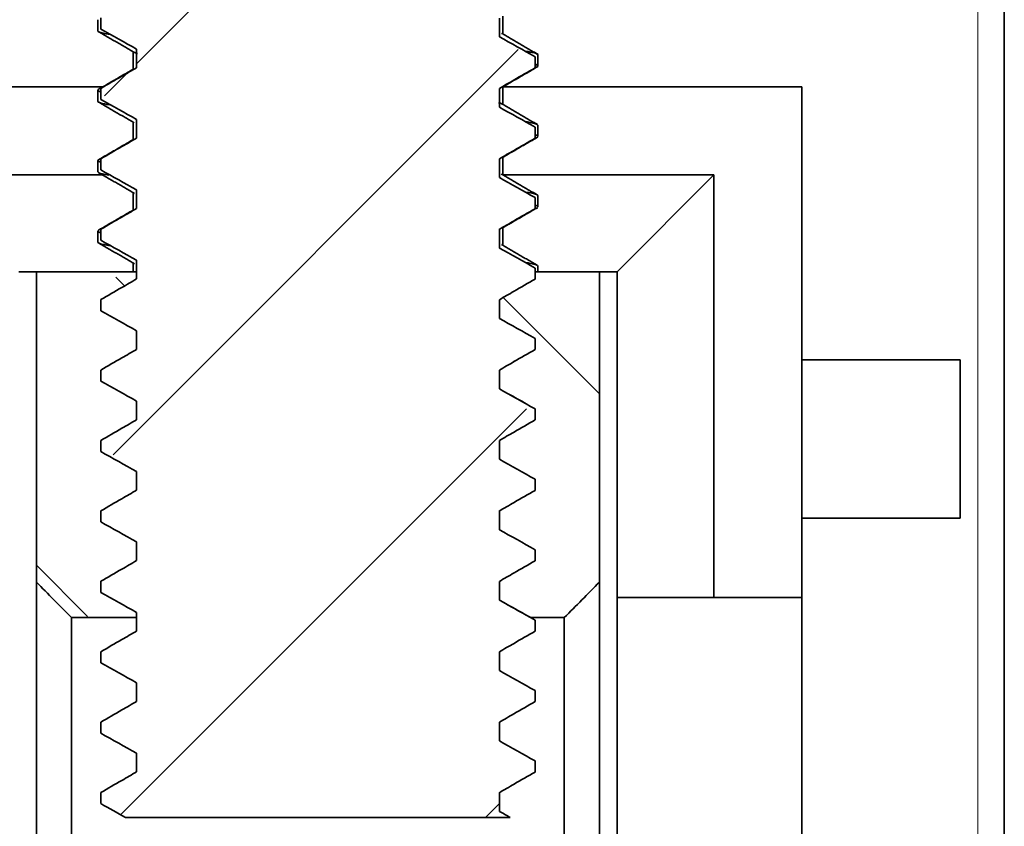
# Model space of a CAD drawing. Units: millimetres. Extents: x 561 to 913, y 645 to 876.
# Drawn here: x 897 to 908, y 717 to 726 of the extents above; entities that cross this region are included whole.
import ezdxf

# ---------------------------------------------------------------- set-up
doc = ezdxf.new("R2010")
doc.units = ezdxf.units.MM
doc.layers.add('117', color=7, linetype='Continuous', true_color=0xffffff)
pattern_1 = [(45, (520.9098, 540.4462), (-2.08791, 2.08791), [])]

msp = doc.modelspace()

# ---------------------------------------------------------------- hatches: boundary and pattern name
at = {"layer": '117', "linetype": 'Continuous', "lineweight": 18}
h = msp.add_hatch(dxfattribs=at)
h.set_pattern_fill('ANSI31', color=3, scale=0.93, angle=360, style=0)
h.set_pattern_definition(pattern_1)
edge = h.paths.add_edge_path(flags=0)
edge.add_line((864.849, 705.774), (864.849, 710.774))
edge.add_line((864.849, 710.774), (866.349, 710.774))
edge.add_line((866.349, 710.774), (866.349, 707.274))
edge.add_line((866.349, 707.274), (868.849, 707.274))
edge.add_line((868.849, 707.274), (868.849, 723.074))
edge.add_arc((879.049, 723.074), 10.2, 90, 180, ccw=False)
edge.add_line((879.049, 733.274), (905.849, 733.274))
edge.add_arc((905.849, 731.274), 2, 0, 90, ccw=False)
edge.add_line((907.849, 731.274), (907.849, 727.674))
edge.add_line((907.849, 727.674), (906.349, 727.674))
edge.add_line((906.349, 727.674), (906.349, 731.274))
edge.add_arc((905.849, 731.274), 0.5, 0, 90)
edge.add_line((905.849, 731.774), (879.049, 731.774))
edge.add_arc((879.049, 723.074), 8.7, 90, 180)
edge.add_line((870.349, 723.074), (870.349, 705.774))
edge.add_line((870.349, 705.774), (864.849, 705.774))
h = msp.add_hatch(dxfattribs=at)
h.set_pattern_fill('ANSI31', color=3, scale=0.93, angle=360, style=0)
h.set_pattern_definition(pattern_1)
edge = h.paths.add_edge_path(flags=0)
edge.add_line((902.235, 716.874), (897.863, 716.874))
edge.add_spline(control_points=[(897.863, 716.874), (897.769, 716.926), (897.694, 716.996), (897.581, 717.099)], knot_values=[0, 0, 0, 0, 1, 1, 1, 1], degree=3, periodic=0)
edge.add_spline(control_points=[(897.581, 717.099), (897.666, 717.168), (897.751, 717.238), (897.826, 717.287), (897.88, 717.322), (897.934, 717.357), (897.988, 717.392)], knot_values=[0, 0, 0, 0, 0.589265, 0.589265, 0.589265, 1, 1, 1, 1], degree=3, periodic=0)
edge.add_line((897.988, 717.392), (897.988, 717.604))
edge.add_spline(control_points=[(897.988, 717.604), (897.852, 717.68), (897.738, 717.777), (897.581, 717.91)], knot_values=[0, 0, 0, 0, 1, 1, 1, 1], degree=3, periodic=0)
edge.add_spline(control_points=[(897.581, 717.91), (897.665, 717.975), (897.749, 718.04), (897.879, 718.123), (897.934, 718.157), (897.988, 718.192)], knot_values=[0, 0, 0, 0, 0.588909, 0.588909, 1, 1, 1, 1], degree=3, periodic=0)
edge.add_line((897.988, 718.192), (897.988, 718.404))
edge.add_spline(control_points=[(897.988, 718.404), (897.852, 718.48), (897.738, 718.577), (897.581, 718.71)], knot_values=[0, 0, 0, 0, 1, 1, 1, 1], degree=3, periodic=0)
edge.add_spline(control_points=[(897.581, 718.71), (897.665, 718.775), (897.749, 718.84), (897.879, 718.923), (897.934, 718.957), (897.988, 718.992)], knot_values=[0, 0, 0, 0, 0.58906, 0.58906, 1, 1, 1, 1], degree=3, periodic=0)
edge.add_line((897.988, 718.992), (897.988, 719.204))
edge.add_spline(control_points=[(897.988, 719.204), (897.852, 719.28), (897.738, 719.377), (897.582, 719.51)], knot_values=[0, 0, 0, 0, 1, 1, 1, 1], degree=3, periodic=0)
edge.add_spline(control_points=[(897.582, 719.51), (897.665, 719.575), (897.749, 719.64), (897.879, 719.723), (897.934, 719.757), (897.988, 719.792)], knot_values=[0, 0, 0, 0, 0.588775, 0.588775, 1, 1, 1, 1], degree=3, periodic=0)
edge.add_line((897.988, 719.792), (897.988, 720.004))
edge.add_spline(control_points=[(897.988, 720.004), (897.852, 720.08), (897.738, 720.177), (897.581, 720.31)], knot_values=[0, 0, 0, 0, 1, 1, 1, 1], degree=3, periodic=0)
edge.add_spline(control_points=[(897.581, 720.31), (897.665, 720.375), (897.749, 720.44), (897.879, 720.523), (897.934, 720.557), (897.988, 720.592)], knot_values=[0, 0, 0, 0, 0.589017, 0.589017, 1, 1, 1, 1], degree=3, periodic=0)
edge.add_line((897.988, 720.592), (897.988, 720.804))
edge.add_spline(control_points=[(897.988, 720.804), (897.852, 720.88), (897.738, 720.977), (897.582, 721.11)], knot_values=[0, 0, 0, 0, 1, 1, 1, 1], degree=3, periodic=0)
edge.add_spline(control_points=[(897.582, 721.11), (897.665, 721.175), (897.749, 721.24), (897.879, 721.323), (897.933, 721.357), (897.988, 721.392)], knot_values=[0, 0, 0, 0, 0.589191, 0.589191, 1, 1, 1, 1], degree=3, periodic=0)
edge.add_line((897.988, 721.392), (897.988, 721.604))
edge.add_spline(control_points=[(897.988, 721.604), (897.852, 721.68), (897.738, 721.777), (897.581, 721.91)], knot_values=[0, 0, 0, 0, 1, 1, 1, 1], degree=3, periodic=0)
edge.add_spline(control_points=[(897.581, 721.91), (897.665, 721.975), (897.749, 722.04), (897.879, 722.123), (897.934, 722.157), (897.988, 722.192)], knot_values=[0, 0, 0, 0, 0.589154, 0.589154, 1, 1, 1, 1], degree=3, periodic=0)
edge.add_line((897.988, 722.192), (897.988, 722.404))
edge.add_spline(control_points=[(897.988, 722.404), (897.852, 722.48), (897.738, 722.577), (897.581, 722.71)], knot_values=[0, 0, 0, 0, 1, 1, 1, 1], degree=3, periodic=0)
edge.add_spline(control_points=[(897.581, 722.71), (897.665, 722.775), (897.749, 722.84), (897.879, 722.923), (897.933, 722.957), (897.988, 722.992)], knot_values=[0, 0, 0, 0, 0.589129, 0.589129, 1, 1, 1, 1], degree=3, periodic=0)
edge.add_line((897.988, 722.992), (897.988, 723.204))
edge.add_spline(control_points=[(897.988, 723.204), (897.852, 723.28), (897.738, 723.377), (897.581, 723.51)], knot_values=[0, 0, 0, 0, 1, 1, 1, 1], degree=3, periodic=0)
edge.add_spline(control_points=[(897.581, 723.51), (897.665, 723.575), (897.749, 723.64), (897.879, 723.723), (897.934, 723.757), (897.988, 723.792)], knot_values=[0, 0, 0, 0, 0.589244, 0.589244, 1, 1, 1, 1], degree=3, periodic=0)
edge.add_line((897.988, 723.792), (897.988, 724.004))
edge.add_spline(control_points=[(897.988, 724.004), (897.852, 724.08), (897.738, 724.177), (897.581, 724.31)], knot_values=[0, 0, 0, 0, 1, 1, 1, 1], degree=3, periodic=0)
edge.add_spline(control_points=[(897.581, 724.31), (897.665, 724.375), (897.749, 724.44), (897.879, 724.523), (897.934, 724.557), (897.988, 724.592)], knot_values=[0, 0, 0, 0, 0.589031, 0.589031, 1, 1, 1, 1], degree=3, periodic=0)
edge.add_line((897.988, 724.592), (897.988, 724.804))
edge.add_spline(control_points=[(897.988, 724.804), (897.852, 724.88), (897.738, 724.977), (897.581, 725.11)], knot_values=[0, 0, 0, 0, 1, 1, 1, 1], degree=3, periodic=0)
edge.add_spline(control_points=[(897.581, 725.11), (897.665, 725.175), (897.749, 725.24), (897.879, 725.323), (897.933, 725.357), (897.988, 725.392)], knot_values=[0, 0, 0, 0, 0.589083, 0.589083, 1, 1, 1, 1], degree=3, periodic=0)
edge.add_line((897.988, 725.392), (897.988, 725.604))
edge.add_spline(control_points=[(897.988, 725.604), (897.852, 725.68), (897.738, 725.777), (897.581, 725.91)], knot_values=[0, 0, 0, 0, 1, 1, 1, 1], degree=3, periodic=0)
edge.add_spline(control_points=[(897.581, 725.91), (897.665, 725.975), (897.749, 726.04), (897.879, 726.123), (897.934, 726.157), (897.988, 726.192)], knot_values=[0, 0, 0, 0, 0.588957, 0.588957, 1, 1, 1, 1], degree=3, periodic=0)
edge.add_line((897.988, 726.192), (897.988, 726.404))
edge.add_spline(control_points=[(897.988, 726.404), (897.852, 726.48), (897.738, 726.577), (897.581, 726.71)], knot_values=[0, 0, 0, 0, 1, 1, 1, 1], degree=3, periodic=0)
edge.add_spline(control_points=[(897.581, 726.71), (897.665, 726.775), (897.749, 726.84), (897.825, 726.889), (897.879, 726.925), (897.933, 726.961), (897.988, 726.997)], knot_values=[0, 0, 0, 0, 0.589124, 0.589124, 0.589124, 1, 1, 1, 1], degree=3, periodic=0)
edge.add_line((897.988, 726.997), (896.975, 727.074))
edge.add_spline(control_points=[(896.975, 727.074), (896.955, 727.074), (896.936, 727.075), (896.907, 727.081), (896.897, 727.084), (896.878, 727.089), (896.86, 727.096), (896.842, 727.104), (896.825, 727.113), (896.816, 727.118), (896.791, 727.135), (896.776, 727.147), (896.755, 727.168), (896.748, 727.175), (896.736, 727.19), (896.73, 727.198), (896.713, 727.223), (896.704, 727.24), (896.692, 727.267), (896.689, 727.276), (896.683, 727.295), (896.681, 727.305), (896.677, 727.324), (896.675, 727.334), (896.673, 727.354), (896.673, 727.364), (896.673, 727.374)], knot_values=[0, 0, 0, 0, 0.125, 0.125, 0.1875, 0.1875, 0.25, 0.3125, 0.3125, 0.375, 0.375, 0.5, 0.5, 0.5625, 0.5625, 0.625, 0.625, 0.75, 0.75, 0.8125, 0.8125, 0.875, 0.875, 0.9375, 0.9375, 1, 1, 1, 1], degree=3, periodic=0)
edge.add_line((896.673, 727.374), (896.67, 729.074))
edge.add_spline(control_points=[(896.67, 729.074), (896.735, 729.331), (896.799, 729.589), (896.864, 729.846)], knot_values=[0, 0, 0, 0, 1, 1, 1, 1], degree=3, periodic=0)
edge.add_spline(control_points=[(896.864, 729.846), (896.868, 729.862), (896.874, 729.878), (896.887, 729.909), (896.895, 729.923), (896.913, 729.951), (896.924, 729.964), (896.941, 729.983), (896.947, 729.989), (896.959, 730), (896.966, 730.005), (896.986, 730.021), (896.999, 730.03), (897.021, 730.041), (897.029, 730.045), (897.044, 730.052), (897.052, 730.055), (897.076, 730.063), (897.092, 730.067), (897.125, 730.072), (897.141, 730.074), (897.158, 730.074)], knot_values=[0, 0, 0, 0, 0.125, 0.125, 0.25, 0.25, 0.375, 0.375, 0.4375, 0.4375, 0.5, 0.5, 0.625, 0.625, 0.6875, 0.6875, 0.75, 0.75, 0.875, 0.875, 1, 1, 1, 1], degree=3, periodic=0)
edge.add_line((897.158, 730.074), (898.449, 730.074))
edge.add_line((898.449, 730.074), (898.749, 728.574))
edge.add_line((898.749, 728.574), (901.349, 728.574))
edge.add_line((901.349, 728.574), (901.649, 730.074))
edge.add_line((901.649, 730.074), (902.94, 730.074))
edge.add_spline(control_points=[(902.94, 730.074), (902.957, 730.074), (902.974, 730.072), (902.998, 730.068), (903.006, 730.066), (903.023, 730.062), (903.031, 730.06), (903.055, 730.052), (903.07, 730.045), (903.092, 730.034), (903.099, 730.029), (903.113, 730.02), (903.12, 730.015), (903.14, 730), (903.152, 729.989), (903.169, 729.971), (903.174, 729.964), (903.184, 729.951), (903.189, 729.944), (903.203, 729.923), (903.211, 729.909), (903.221, 729.886), (903.224, 729.878), (903.23, 729.863), (903.232, 729.854), (903.234, 729.846)], knot_values=[0, 0, 0, 0, 0.125, 0.125, 0.1875, 0.1875, 0.25, 0.25, 0.375, 0.375, 0.4375, 0.4375, 0.5, 0.5, 0.625, 0.625, 0.6875, 0.6875, 0.75, 0.75, 0.875, 0.875, 0.9375, 0.9375, 1, 1, 1, 1], degree=3, periodic=0)
edge.add_spline(control_points=[(903.234, 729.846), (903.299, 729.589), (903.364, 729.331), (903.428, 729.074)], knot_values=[0, 0, 0, 0, 1, 1, 1, 1], degree=3, periodic=0)
edge.add_line((903.428, 729.074), (903.426, 727.374))
edge.add_spline(control_points=[(903.426, 727.374), (903.426, 727.354), (903.424, 727.334), (903.418, 727.305), (903.415, 727.296), (903.41, 727.277), (903.406, 727.267), (903.395, 727.24), (903.385, 727.223), (903.369, 727.198), (903.363, 727.19), (903.35, 727.175), (903.337, 727.161), (903.322, 727.148), (903.307, 727.135), (903.299, 727.129), (903.274, 727.113), (903.257, 727.104), (903.22, 727.089), (903.201, 727.083), (903.163, 727.075), (903.143, 727.074), (903.123, 727.074)], knot_values=[0, 0, 0, 0, 0.125, 0.125, 0.1875, 0.1875, 0.25, 0.25, 0.375, 0.375, 0.4375, 0.4375, 0.5, 0.5625, 0.5625, 0.625, 0.625, 0.75, 0.75, 0.875, 0.875, 1, 1, 1, 1], degree=3, periodic=0)
edge.add_line((903.123, 727.074), (902.517, 727.001))
edge.add_spline(control_points=[(902.517, 727.001), (902.436, 726.951), (902.356, 726.901), (902.221, 726.821), (902.166, 726.788), (902.111, 726.755)], knot_values=[0, 0, 0, 0, 0.589017, 0.589017, 1, 1, 1, 1], degree=3, periodic=0)
edge.add_line((902.111, 726.755), (902.111, 726.543))
edge.add_spline(control_points=[(902.111, 726.543), (902.246, 726.467), (902.36, 726.37), (902.517, 726.237)], knot_values=[0, 0, 0, 0, 1, 1, 1, 1], degree=3, periodic=0)
edge.add_spline(control_points=[(902.517, 726.237), (902.433, 726.172), (902.349, 726.107), (902.219, 726.024), (902.165, 725.99), (902.111, 725.955)], knot_values=[0, 0, 0, 0, 0.589007, 0.589007, 1, 1, 1, 1], degree=3, periodic=0)
edge.add_line((902.111, 725.955), (902.111, 725.743))
edge.add_spline(control_points=[(902.111, 725.743), (902.246, 725.667), (902.36, 725.57), (902.517, 725.437)], knot_values=[0, 0, 0, 0, 1, 1, 1, 1], degree=3, periodic=0)
edge.add_spline(control_points=[(902.517, 725.437), (902.433, 725.372), (902.35, 725.308), (902.219, 725.224), (902.165, 725.19), (902.111, 725.155)], knot_values=[0, 0, 0, 0, 0.588882, 0.588882, 1, 1, 1, 1], degree=3, periodic=0)
edge.add_line((902.111, 725.155), (902.111, 724.943))
edge.add_spline(control_points=[(902.111, 724.943), (902.246, 724.867), (902.36, 724.77), (902.517, 724.637)], knot_values=[0, 0, 0, 0, 1, 1, 1, 1], degree=3, periodic=0)
edge.add_spline(control_points=[(902.517, 724.637), (902.433, 724.572), (902.35, 724.508), (902.219, 724.424), (902.165, 724.39), (902.111, 724.355)], knot_values=[0, 0, 0, 0, 0.589079, 0.589079, 1, 1, 1, 1], degree=3, periodic=0)
edge.add_line((902.111, 724.355), (902.111, 724.143))
edge.add_spline(control_points=[(902.111, 724.143), (902.246, 724.067), (902.36, 723.97), (902.517, 723.837)], knot_values=[0, 0, 0, 0, 1, 1, 1, 1], degree=3, periodic=0)
edge.add_spline(control_points=[(902.517, 723.837), (902.433, 723.772), (902.349, 723.708), (902.219, 723.624), (902.165, 723.59), (902.11, 723.555)], knot_values=[0, 0, 0, 0, 0.588614, 0.588614, 1, 1, 1, 1], degree=3, periodic=0)
edge.add_line((902.11, 723.555), (902.111, 723.343))
edge.add_spline(control_points=[(902.111, 723.343), (902.246, 723.267), (902.36, 723.17), (902.517, 723.037)], knot_values=[0, 0, 0, 0, 1, 1, 1, 1], degree=3, periodic=0)
edge.add_spline(control_points=[(902.517, 723.037), (902.433, 722.972), (902.35, 722.908), (902.219, 722.824), (902.165, 722.79), (902.111, 722.755)], knot_values=[0, 0, 0, 0, 0.589039, 0.589039, 1, 1, 1, 1], degree=3, periodic=0)
edge.add_line((902.111, 722.755), (902.111, 722.543))
edge.add_spline(control_points=[(902.111, 722.543), (902.246, 722.467), (902.36, 722.37), (902.517, 722.237)], knot_values=[0, 0, 0, 0, 1, 1, 1, 1], degree=3, periodic=0)
edge.add_spline(control_points=[(902.517, 722.237), (902.433, 722.172), (902.35, 722.108), (902.219, 722.024), (902.165, 721.99), (902.111, 721.955)], knot_values=[0, 0, 0, 0, 0.589213, 0.589213, 1, 1, 1, 1], degree=3, periodic=0)
edge.add_line((902.111, 721.955), (902.111, 721.743))
edge.add_spline(control_points=[(902.111, 721.743), (902.246, 721.667), (902.36, 721.57), (902.517, 721.437)], knot_values=[0, 0, 0, 0, 1, 1, 1, 1], degree=3, periodic=0)
edge.add_spline(control_points=[(902.517, 721.437), (902.433, 721.372), (902.35, 721.308), (902.219, 721.224), (902.165, 721.19), (902.111, 721.155)], knot_values=[0, 0, 0, 0, 0.588928, 0.588928, 1, 1, 1, 1], degree=3, periodic=0)
edge.add_line((902.111, 721.155), (902.111, 720.943))
edge.add_spline(control_points=[(902.111, 720.943), (902.246, 720.867), (902.36, 720.77), (902.517, 720.637)], knot_values=[0, 0, 0, 0, 1, 1, 1, 1], degree=3, periodic=0)
edge.add_spline(control_points=[(902.517, 720.637), (902.433, 720.572), (902.35, 720.508), (902.219, 720.424), (902.165, 720.39), (902.111, 720.355)], knot_values=[0, 0, 0, 0, 0.589265, 0.589265, 1, 1, 1, 1], degree=3, periodic=0)
edge.add_line((902.111, 720.355), (902.111, 720.143))
edge.add_spline(control_points=[(902.111, 720.143), (902.246, 720.067), (902.36, 719.97), (902.517, 719.837)], knot_values=[0, 0, 0, 0, 1, 1, 1, 1], degree=3, periodic=0)
edge.add_spline(control_points=[(902.517, 719.837), (902.433, 719.772), (902.349, 719.708), (902.219, 719.624), (902.165, 719.59), (902.111, 719.555)], knot_values=[0, 0, 0, 0, 0.588863, 0.588863, 1, 1, 1, 1], degree=3, periodic=0)
edge.add_line((902.111, 719.555), (902.111, 719.343))
edge.add_spline(control_points=[(902.111, 719.343), (902.246, 719.267), (902.36, 719.17), (902.517, 719.037)], knot_values=[0, 0, 0, 0, 1, 1, 1, 1], degree=3, periodic=0)
edge.add_spline(control_points=[(902.517, 719.037), (902.433, 718.972), (902.35, 718.908), (902.219, 718.824), (902.165, 718.79), (902.111, 718.755)], knot_values=[0, 0, 0, 0, 0.589132, 0.589132, 1, 1, 1, 1], degree=3, periodic=0)
edge.add_line((902.111, 718.755), (902.111, 718.543))
edge.add_spline(control_points=[(902.111, 718.543), (902.246, 718.467), (902.36, 718.37), (902.517, 718.237)], knot_values=[0, 0, 0, 0, 1, 1, 1, 1], degree=3, periodic=0)
edge.add_spline(control_points=[(902.517, 718.237), (902.433, 718.172), (902.35, 718.108), (902.219, 718.025), (902.165, 717.99), (902.111, 717.956)], knot_values=[0, 0, 0, 0, 0.589488, 0.589488, 1, 1, 1, 1], degree=3, periodic=0)
edge.add_line((902.111, 717.956), (902.111, 717.743))
edge.add_spline(control_points=[(902.111, 717.743), (902.246, 717.667), (902.36, 717.57), (902.517, 717.437)], knot_values=[0, 0, 0, 0, 1, 1, 1, 1], degree=3, periodic=0)
edge.add_spline(control_points=[(902.517, 717.437), (902.433, 717.372), (902.35, 717.308), (902.219, 717.224), (902.165, 717.19), (902.111, 717.155)], knot_values=[0, 0, 0, 0, 0.588931, 0.588931, 1, 1, 1, 1], degree=3, periodic=0)
edge.add_line((902.111, 717.155), (902.111, 716.943))
h = msp.add_hatch(dxfattribs=at)
h.set_pattern_fill('ANSI31', color=3, scale=0.93, angle=89.9544, style=0)
h.set_pattern_definition([(134.9544, (520.9098, 540.4462), (-2.089572, -2.086246), [])])
edge = h.paths.add_edge_path(flags=0)
edge.add_spline(control_points=[(902.111, 721.155), (902.166, 721.188), (902.222, 721.22), (902.278, 721.252), (902.35, 721.308), (902.433, 721.372), (902.517, 721.437)], knot_values=[0, 0, 0, 0, 0.411027, 0.411027, 0.411027, 1, 1, 1, 1], degree=3, periodic=0)
edge.add_spline(control_points=[(902.517, 721.437), (902.361, 721.57), (902.238, 721.655), (902.111, 721.743)], knot_values=[0, 0, 0, 0, 1, 1, 1, 1], degree=3, periodic=0)
edge.add_line((902.111, 721.743), (902.111, 721.955))
edge.add_spline(control_points=[(902.111, 721.955), (902.166, 721.988), (902.222, 722.02), (902.278, 722.052), (902.35, 722.108), (902.433, 722.172), (902.517, 722.237)], knot_values=[0, 0, 0, 0, 0.410691, 0.410691, 0.410691, 1, 1, 1, 1], degree=3, periodic=0)
edge.add_spline(control_points=[(902.517, 722.237), (902.36, 722.37), (902.238, 722.455), (902.111, 722.543)], knot_values=[0, 0, 0, 0, 1, 1, 1, 1], degree=3, periodic=0)
edge.add_line((902.111, 722.543), (902.111, 722.755))
edge.add_spline(control_points=[(902.111, 722.755), (902.166, 722.788), (902.222, 722.82), (902.278, 722.852), (902.356, 722.9), (902.436, 722.95), (902.517, 723)], knot_values=[0, 0, 0, 0, 0.41098, 0.41098, 0.41098, 1, 1, 1, 1], degree=3, periodic=0)
edge.add_line((902.517, 723), (903.249, 723.074))
edge.add_line((903.249, 723.074), (903.249, 719.548))
edge.add_spline(control_points=[(903.249, 719.548), (903.116, 719.413), (902.982, 719.278), (902.849, 719.144)], knot_values=[0, 0, 0, 0, 1, 1, 1, 1], degree=3, periodic=0)
edge.add_line((902.849, 719.144), (902.467, 719.144))
edge.add_spline(control_points=[(902.467, 719.144), (902.348, 719.21), (902.229, 719.277), (902.111, 719.343)], knot_values=[0, 0, 0, 0, 1, 1, 1, 1], degree=3, periodic=0)
edge.add_line((902.111, 719.343), (902.111, 719.555))
edge.add_spline(control_points=[(902.111, 719.555), (902.166, 719.588), (902.222, 719.62), (902.278, 719.652), (902.35, 719.708), (902.433, 719.772), (902.517, 719.837)], knot_values=[0, 0, 0, 0, 0.411132, 0.411132, 0.411132, 1, 1, 1, 1], degree=3, periodic=0)
edge.add_spline(control_points=[(902.517, 719.837), (902.36, 719.97), (902.238, 720.055), (902.111, 720.143)], knot_values=[0, 0, 0, 0, 1, 1, 1, 1], degree=3, periodic=0)
edge.add_line((902.111, 720.143), (902.111, 720.355))
edge.add_spline(control_points=[(902.111, 720.355), (902.166, 720.388), (902.222, 720.42), (902.278, 720.452), (902.35, 720.508), (902.433, 720.572), (902.517, 720.637)], knot_values=[0, 0, 0, 0, 0.410942, 0.410942, 0.410942, 1, 1, 1, 1], degree=3, periodic=0)
edge.add_spline(control_points=[(902.517, 720.637), (902.36, 720.77), (902.238, 720.855), (902.111, 720.943)], knot_values=[0, 0, 0, 0, 1, 1, 1, 1], degree=3, periodic=0)
edge.add_line((902.111, 720.943), (902.111, 721.155))
edge = h.paths.add_edge_path(flags=0)
edge.add_spline(control_points=[(897.988, 720.592), (897.932, 720.56), (897.876, 720.527), (897.821, 720.495), (897.749, 720.44), (897.665, 720.375), (897.581, 720.31)], knot_values=[0, 0, 0, 0, 0.410951, 0.410951, 0.410951, 1, 1, 1, 1], degree=3, periodic=0)
edge.add_spline(control_points=[(897.581, 720.31), (897.738, 720.177), (897.86, 720.092), (897.988, 720.004)], knot_values=[0, 0, 0, 0, 1, 1, 1, 1], degree=3, periodic=0)
edge.add_line((897.988, 720.004), (897.988, 719.792))
edge.add_spline(control_points=[(897.988, 719.792), (897.932, 719.76), (897.876, 719.727), (897.821, 719.695), (897.749, 719.64), (897.665, 719.575), (897.582, 719.51)], knot_values=[0, 0, 0, 0, 0.411102, 0.411102, 0.411102, 1, 1, 1, 1], degree=3, periodic=0)
edge.add_spline(control_points=[(897.582, 719.51), (897.738, 719.377), (897.858, 719.289), (897.988, 719.194)], knot_values=[0, 0, 0, 0, 1, 1, 1, 1], degree=3, periodic=0)
edge.add_line((897.988, 719.194), (897.249, 719.144))
edge.add_spline(control_points=[(897.249, 719.144), (897.116, 719.278), (896.983, 719.413), (896.849, 719.548)], knot_values=[0, 0, 0, 0, 1, 1, 1, 1], degree=3, periodic=0)
edge.add_line((896.849, 719.548), (896.849, 723.074))
edge.add_line((896.849, 723.074), (897.988, 722.996))
edge.add_spline(control_points=[(897.988, 722.996), (897.932, 722.963), (897.876, 722.93), (897.82, 722.896), (897.748, 722.84), (897.665, 722.775), (897.581, 722.71)], knot_values=[0, 0, 0, 0, 0.410744, 0.410744, 0.410744, 1, 1, 1, 1], degree=3, periodic=0)
edge.add_spline(control_points=[(897.581, 722.71), (897.738, 722.577), (897.86, 722.492), (897.988, 722.404)], knot_values=[0, 0, 0, 0, 1, 1, 1, 1], degree=3, periodic=0)
edge.add_line((897.988, 722.404), (897.988, 722.192))
edge.add_spline(control_points=[(897.988, 722.192), (897.932, 722.16), (897.876, 722.127), (897.821, 722.095), (897.749, 722.04), (897.665, 721.975), (897.581, 721.91)], knot_values=[0, 0, 0, 0, 0.41098, 0.41098, 0.41098, 1, 1, 1, 1], degree=3, periodic=0)
edge.add_spline(control_points=[(897.581, 721.91), (897.738, 721.777), (897.86, 721.692), (897.988, 721.604)], knot_values=[0, 0, 0, 0, 1, 1, 1, 1], degree=3, periodic=0)
edge.add_line((897.988, 721.604), (897.988, 721.392))
edge.add_spline(control_points=[(897.988, 721.392), (897.932, 721.36), (897.876, 721.327), (897.821, 721.295), (897.749, 721.24), (897.665, 721.175), (897.582, 721.11)], knot_values=[0, 0, 0, 0, 0.410759, 0.410759, 0.410759, 1, 1, 1, 1], degree=3, periodic=0)
edge.add_spline(control_points=[(897.582, 721.11), (897.738, 720.977), (897.86, 720.892), (897.988, 720.804)], knot_values=[0, 0, 0, 0, 1, 1, 1, 1], degree=3, periodic=0)
edge.add_line((897.988, 720.804), (897.988, 720.592))
edge = h.paths.add_edge_path(flags=0)
edge.add_spline(control_points=[(902.849, 713.803), (902.982, 713.669), (903.116, 713.534), (903.249, 713.399)], knot_values=[0, 0, 0, 0, 1, 1, 1, 1], degree=3, periodic=0)
edge.add_line((903.249, 713.399), (903.249, 711.074))
edge.add_line((903.249, 711.074), (896.849, 711.074))
edge.add_line((896.849, 711.074), (896.849, 713.399))
edge.add_spline(control_points=[(896.849, 713.399), (896.983, 713.534), (897.116, 713.669), (897.249, 713.803)], knot_values=[0, 0, 0, 0, 1, 1, 1, 1], degree=3, periodic=0)
edge.add_line((897.249, 713.803), (902.849, 713.803))

# ---------------------------------------------------------------- linework, layer by layer
at = {"layer": '117', "color": 7, "linetype": 'Continuous', "lineweight": 18}
msp.add_line((907.549, 727.673), (907.549, 709.071), dxfattribs=at)
at = {"layer": '117', "color": 7, "linetype": 'Continuous', "lineweight": 35}
for p, q in [((907.849, 709.071), (907.849, 727.673)), ((897.549, 725.937), (897.549, 725.81)), ((897.581, 725.832), (897.581, 725.957)), ((902.111, 725.956), (902.111, 725.743)), ((902.149, 725.774), (902.149, 725.978)), ((897.581, 725.832), (897.581, 725.831)), ((902.111, 725.743), (902.111, 725.743)), ((897.949, 725.573), (897.949, 725.369)), ((897.988, 725.604), (897.988, 725.604)), ((897.988, 725.392), (897.988, 725.604)), ((902.517, 725.515), (902.517, 725.516)), ((902.517, 725.515), (902.517, 725.39)), ((902.549, 725.41), (902.549, 725.537)), ((897.988, 725.392), (897.988, 725.392)), ((902.517, 725.39), (902.517, 725.39)), ((897.603, 725.174), (894.549, 725.174)), ((897.549, 725.137), (897.549, 725.01)), ((897.582, 725.157), (897.581, 725.157)), ((897.581, 725.031), (897.581, 725.157)), ((902.111, 725.155), (902.111, 725.155)), ((902.111, 725.155), (902.111, 724.943)), ((902.149, 724.974), (902.149, 725.178)), ((905.549, 725.174), (902.151, 725.174)), ((905.549, 719.374), (905.549, 725.174)), ((897.581, 725.031), (897.581, 725.031)), ((902.111, 724.943), (902.111, 724.943)), ((897.988, 724.804), (897.988, 724.804)), ((897.988, 724.592), (897.988, 724.804)), ((897.949, 724.773), (897.949, 724.569)), ((902.517, 724.716), (902.517, 724.716)), ((902.517, 724.716), (902.517, 724.59)), ((902.549, 724.61), (902.549, 724.737)), ((897.988, 724.592), (897.988, 724.592)), ((902.517, 724.59), (902.517, 724.59)), ((897.581, 724.357), (897.581, 724.357)), ((897.581, 724.231), (897.581, 724.357)), ((902.111, 724.356), (902.111, 724.355)), ((902.111, 724.356), (902.111, 724.143)), ((902.149, 724.174), (902.149, 724.378)), ((897.549, 724.337), (897.549, 724.21)), ((897.581, 724.231), (897.581, 724.231)), ((897.603, 724.174), (895.549, 724.174)), ((902.111, 724.143), (902.111, 724.143)), ((904.549, 724.174), (902.151, 724.174)), ((903.449, 723.074), (904.549, 724.174)), ((904.549, 719.374), (904.549, 724.174)), ((897.988, 724.004), (897.988, 724.004)), ((897.988, 723.792), (897.988, 724.004)), ((897.949, 723.973), (897.949, 723.769)), ((902.517, 723.916), (902.517, 723.916)), ((902.517, 723.916), (902.517, 723.79)), ((902.549, 723.81), (902.549, 723.937)), ((897.988, 723.792), (897.988, 723.792)), ((902.517, 723.79), (902.517, 723.79)), ((897.581, 723.557), (897.581, 723.557)), ((897.581, 723.431), (897.581, 723.557)), ((902.111, 723.556), (902.11, 723.555)), ((902.111, 723.556), (902.111, 723.343)), ((902.149, 723.374), (902.149, 723.578)), ((897.549, 723.537), (897.549, 723.41)), ((897.553, 723.544), (897.559, 723.548)), ((897.581, 723.431), (897.582, 723.431)), ((902.111, 723.343), (902.111, 723.343)), ((897.949, 723.173), (897.949, 723.074)), ((897.988, 723.204), (897.988, 723.204)), ((897.988, 722.992), (897.988, 723.204)), ((902.517, 723.116), (902.517, 723.116)), ((902.517, 723.116), (902.517, 722.99)), ((902.549, 723.074), (902.549, 723.137)), ((896.649, 723.074), (896.849, 723.074)), ((896.849, 719.548), (896.849, 723.074)), ((896.849, 723.074), (897.988, 723.074)), ((897.988, 723.074), (897.988, 722.992)), ((902.517, 723.074), (903.249, 723.074)), ((902.517, 722.991), (902.517, 723.074)), ((903.249, 723.074), (903.249, 719.548)), ((903.249, 723.074), (903.449, 723.074)), ((903.449, 723.074), (903.449, 719.374)), ((897.988, 722.992), (897.988, 722.992)), ((897.988, 722.992), (897.988, 722.992)), ((902.517, 722.991), (902.517, 722.99)), ((902.517, 722.99), (902.517, 722.99)), ((897.581, 722.757), (897.581, 722.757)), ((897.581, 722.757), (897.581, 722.757)), ((897.581, 722.631), (897.581, 722.757)), ((897.581, 722.757), (897.581, 722.631)), ((902.111, 722.756), (902.111, 722.755)), ((902.111, 722.756), (902.111, 722.543)), ((902.111, 722.755), (902.111, 722.755)), ((902.111, 722.542), (902.111, 722.755)), ((897.581, 722.631), (897.582, 722.631)), ((897.582, 722.631), (897.581, 722.631)), ((902.111, 722.543), (902.111, 722.543)), ((902.111, 722.542), (902.111, 722.543)), ((897.988, 722.404), (897.988, 722.404)), ((897.988, 722.404), (897.988, 722.404)), ((897.988, 722.192), (897.988, 722.404)), ((897.988, 722.404), (897.988, 722.192)), ((902.517, 722.316), (902.517, 722.316)), ((902.517, 722.316), (902.517, 722.316)), ((902.517, 722.316), (902.517, 722.19)), ((902.517, 722.19), (902.517, 722.316)), ((897.988, 722.192), (897.988, 722.192)), ((897.988, 722.192), (897.988, 722.192)), ((902.517, 722.19), (902.517, 722.19)), ((902.517, 722.19), (902.517, 722.19)), ((907.349, 722.074), (905.549, 722.074)), ((907.349, 722.074), (907.349, 720.274)), ((897.581, 721.957), (897.581, 721.957)), ((897.581, 721.957), (897.581, 721.957)), ((897.581, 721.832), (897.581, 721.957)), ((897.581, 721.957), (897.581, 721.831)), ((902.111, 721.956), (902.111, 721.955)), ((902.111, 721.956), (902.111, 721.743)), ((902.111, 721.955), (902.111, 721.955)), ((902.111, 721.743), (902.111, 721.955)), ((897.581, 721.832), (897.581, 721.831)), ((897.581, 721.831), (897.581, 721.831)), ((902.111, 721.743), (902.111, 721.743)), ((902.111, 721.743), (902.111, 721.743)), ((897.988, 721.604), (897.988, 721.604)), ((897.988, 721.604), (897.988, 721.604)), ((897.988, 721.392), (897.988, 721.604)), ((897.988, 721.604), (897.988, 721.392)), ((902.517, 721.516), (902.517, 721.516)), ((902.517, 721.516), (902.517, 721.516)), ((902.517, 721.516), (902.517, 721.39)), ((902.517, 721.39), (902.517, 721.516)), ((897.988, 721.392), (897.988, 721.392)), ((897.988, 721.392), (897.988, 721.392)), ((902.517, 721.39), (902.517, 721.39)), ((902.517, 721.39), (902.517, 721.39)), ((897.581, 721.157), (897.581, 721.157)), ((897.581, 721.157), (897.582, 721.157)), ((897.581, 721.031), (897.581, 721.157)), ((897.581, 721.157), (897.581, 721.031)), ((902.111, 721.156), (902.111, 721.155)), ((902.111, 721.156), (902.111, 720.943)), ((902.111, 721.155), (902.111, 721.155)), ((902.111, 720.943), (902.111, 721.155)), ((897.581, 721.031), (897.582, 721.031)), ((897.582, 721.031), (897.581, 721.031)), ((902.111, 720.943), (902.111, 720.943)), ((902.111, 720.943), (902.111, 720.943)), ((897.988, 720.804), (897.988, 720.804)), ((897.988, 720.804), (897.988, 720.804)), ((897.988, 720.592), (897.988, 720.804)), ((897.988, 720.804), (897.988, 720.592)), ((902.517, 720.716), (902.517, 720.716)), ((902.517, 720.716), (902.517, 720.716)), ((902.517, 720.716), (902.517, 720.59)), ((902.517, 720.591), (902.517, 720.716)), ((897.988, 720.592), (897.988, 720.592)), ((897.988, 720.592), (897.988, 720.592)), ((902.517, 720.591), (902.517, 720.59)), ((902.517, 720.59), (902.517, 720.59)), ((897.581, 720.357), (897.581, 720.357)), ((897.581, 720.356), (897.581, 720.357)), ((897.581, 720.231), (897.581, 720.357)), ((897.581, 720.356), (897.581, 720.231)), ((902.111, 720.356), (902.11, 720.355)), ((902.111, 720.356), (902.111, 720.143)), ((902.111, 720.355), (902.111, 720.355)), ((902.111, 720.143), (902.111, 720.355)), ((897.581, 720.231), (897.581, 720.231)), ((897.581, 720.231), (897.581, 720.231)), ((905.549, 720.274), (907.349, 720.274)), ((902.111, 720.143), (902.111, 720.143)), ((902.111, 720.143), (902.111, 720.143)), ((897.988, 720.004), (897.988, 720.004)), ((897.988, 720.004), (897.988, 720.004)), ((897.988, 719.792), (897.988, 720.004)), ((897.988, 720.004), (897.988, 719.792)), ((902.517, 719.916), (902.517, 719.916)), ((902.517, 719.916), (902.517, 719.916)), ((902.517, 719.916), (902.517, 719.79)), ((902.517, 719.791), (902.517, 719.916)), ((897.988, 719.792), (897.988, 719.792)), ((897.988, 719.792), (897.988, 719.792)), ((902.517, 719.791), (902.517, 719.79)), ((902.517, 719.79), (902.517, 719.79)), ((896.849, 713.399), (896.849, 719.548)), ((897.582, 719.557), (897.581, 719.557)), ((897.581, 719.557), (897.582, 719.557)), ((897.581, 719.431), (897.581, 719.557)), ((897.581, 719.557), (897.581, 719.431)), ((902.111, 719.556), (902.111, 719.555)), ((902.111, 719.556), (902.111, 719.343)), ((902.111, 719.555), (902.111, 719.555)), ((902.111, 719.343), (902.111, 719.555)), ((903.249, 719.548), (903.249, 713.399)), ((897.581, 719.431), (897.582, 719.431)), ((897.582, 719.431), (897.581, 719.431)), ((902.111, 719.343), (902.111, 719.343)), ((902.111, 719.343), (902.111, 719.343)), ((903.449, 719.374), (903.449, 713.374)), ((903.449, 719.374), (904.549, 719.374)), ((904.549, 719.374), (905.549, 719.374)), ((905.549, 713.374), (905.549, 719.374)), ((897.988, 719.204), (897.988, 719.204)), ((897.988, 719.204), (897.988, 719.204)), ((897.988, 718.992), (897.988, 719.204)), ((897.988, 719.204), (897.988, 719.143)), ((897.988, 719.144), (897.249, 719.144)), ((897.249, 716.474), (897.249, 719.144)), ((897.988, 719.144), (897.988, 719.143)), ((902.467, 719.144), (902.467, 719.144)), ((902.849, 719.144), (902.467, 719.144)), ((902.517, 719.116), (902.517, 719.116)), ((902.517, 719.116), (902.517, 718.99)), ((902.849, 713.803), (902.849, 719.144)), ((897.988, 718.992), (897.988, 718.992)), ((902.517, 718.99), (902.517, 718.99)), ((897.581, 718.757), (897.581, 718.757)), ((897.581, 718.631), (897.581, 718.757)), ((902.111, 718.756), (902.111, 718.755)), ((902.111, 718.756), (902.111, 718.543)), ((897.581, 718.631), (897.581, 718.631)), ((902.111, 718.543), (902.111, 718.543)), ((897.988, 718.404), (897.988, 718.404)), ((897.988, 718.191), (897.988, 718.404)), ((902.517, 718.316), (902.517, 718.316)), ((902.517, 718.316), (902.517, 718.19)), ((897.988, 718.191), (897.988, 718.192)), ((902.517, 718.19), (902.517, 718.19)), ((897.581, 717.957), (897.581, 717.957)), ((897.581, 717.831), (897.581, 717.957)), ((902.111, 717.956), (902.111, 717.955)), ((902.111, 717.956), (902.111, 717.743)), ((897.581, 717.831), (897.581, 717.831)), ((902.111, 717.743), (902.111, 717.743)), ((897.988, 717.604), (897.988, 717.604)), ((897.988, 717.392), (897.988, 717.604)), ((902.517, 717.516), (902.517, 717.516)), ((902.517, 717.516), (902.517, 717.39)), ((897.988, 717.392), (897.988, 717.392)), ((902.517, 717.39), (902.517, 717.39)), ((897.581, 717.157), (897.581, 717.157)), ((897.581, 717.031), (897.581, 717.157)), ((902.111, 717.156), (902.111, 717.155)), ((902.111, 717.156), (902.111, 716.943)), ((897.581, 717.031), (897.582, 717.031)), ((897.863, 716.874), (897.863, 716.874)), ((902.235, 716.874), (897.863, 716.874)), ((902.111, 716.943), (902.111, 716.943))]:
    msp.add_line(p, q, dxfattribs=at)
for points, knots in [([(897.549, 725.81), (897.549, 725.801), (897.58, 725.787), (897.658, 725.773), (897.691, 725.768)], [0, 0, 0, 0, 0.640514, 1, 1, 1, 1]), ([(902.549, 725.537), (902.549, 725.537), (902.549, 725.543), (902.53, 725.556), (902.467, 725.569), (902.417, 725.577), (902.407, 725.579)], [0, 0, 0, 0, 0.001486, 0.445055, 0.887411, 1, 1, 1, 1]), ([(897.96, 725.566), (897.964, 725.564), (897.974, 725.56), (897.988, 725.555), (897.997, 725.553)], [0, 0, 0, 0, 0.486338, 1, 1, 1, 1]), ([(897.582, 725.157), (897.661, 725.203), (897.741, 725.249), (897.876, 725.327), (897.932, 725.36), (897.988, 725.392)], [0, 0, 0, 0, 0.589083, 0.589083, 1, 1, 1, 1]), ([(902.517, 725.39), (902.437, 725.344), (902.357, 725.298), (902.222, 725.22), (902.166, 725.187), (902.111, 725.155)], [0, 0, 0, 0, 0.588882, 0.588882, 1, 1, 1, 1]), ([(902.518, 725.431), (902.522, 725.429), (902.541, 725.422), (902.553, 725.412), (902.546, 725.403), (902.541, 725.4)], [0, 0, 0, 0, 0.139042, 0.666666, 1, 1, 1, 1]), ([(897.58, 725.116), (897.558, 725.124), (897.544, 725.134), (897.553, 725.144), (897.557, 725.147)], [0, 0, 0, 0, 0.72785, 1, 1, 1, 1]), ([(897.549, 725.01), (897.549, 725.004), (897.571, 724.99), (897.637, 724.976), (897.685, 724.969)], [0, 0, 0, 0, 0.464898, 1, 1, 1, 1]), ([(902.549, 724.737), (902.549, 724.737), (902.549, 724.749), (902.509, 724.762), (902.425, 724.776), (902.413, 724.778)], [0, 0, 0, 0, 0.002937, 0.864426, 1, 1, 1, 1]), ([(897.581, 724.357), (897.661, 724.403), (897.741, 724.449), (897.876, 724.527), (897.932, 724.56), (897.988, 724.592)], [0, 0, 0, 0, 0.589031, 0.589031, 1, 1, 1, 1]), ([(902.517, 724.59), (902.437, 724.544), (902.357, 724.498), (902.222, 724.42), (902.166, 724.388), (902.111, 724.355)], [0, 0, 0, 0, 0.589079, 0.589079, 1, 1, 1, 1]), ([(902.52, 724.63), (902.54, 724.623), (902.549, 724.617), (902.549, 724.61), (902.549, 724.61)], [0, 0, 0, 0, 0.997316, 1, 1, 1, 1]), ([(897.581, 724.316), (897.572, 724.319), (897.555, 724.326), (897.549, 724.333), (897.549, 724.337)], [0, 0, 0, 0, 0.44464, 1, 1, 1, 1]), ([(897.549, 724.21), (897.549, 724.206), (897.561, 724.193), (897.615, 724.18), (897.673, 724.171)], [0, 0, 0, 0, 0.290867, 1, 1, 1, 1]), ([(902.549, 723.937), (902.549, 723.937), (902.549, 723.947), (902.516, 723.96), (902.435, 723.974), (902.407, 723.979)], [0, 0, 0, 0, 0.003562, 0.69847, 1, 1, 1, 1]), ([(897.581, 723.557), (897.661, 723.603), (897.741, 723.649), (897.876, 723.727), (897.932, 723.76), (897.988, 723.792)], [0, 0, 0, 0, 0.589244, 0.589244, 1, 1, 1, 1]), ([(902.517, 723.79), (902.437, 723.744), (902.357, 723.698), (902.222, 723.62), (902.166, 723.587), (902.11, 723.555)], [0, 0, 0, 0, 0.588614, 0.588614, 1, 1, 1, 1]), ([(902.517, 723.831), (902.538, 723.824), (902.549, 723.817), (902.549, 723.81), (902.549, 723.81)], [0, 0, 0, 0, 0.992749, 1, 1, 1, 1]), ([(897.579, 723.517), (897.567, 723.521), (897.553, 723.528), (897.549, 723.534), (897.549, 723.537)], [0, 0, 0, 0, 0.587367, 1, 1, 1, 1]), ([(897.549, 723.41), (897.549, 723.409), (897.551, 723.4), (897.588, 723.386), (897.664, 723.373), (897.694, 723.368)], [0, 0, 0, 0, 0.056592, 0.684911, 1, 1, 1, 1]), ([(902.549, 723.137), (902.549, 723.137), (902.549, 723.148), (902.512, 723.161), (902.429, 723.175), (902.409, 723.178)], [0, 0, 0, 0, 0.002888, 0.775617, 1, 1, 1, 1]), ([(897.581, 722.757), (897.661, 722.803), (897.741, 722.849), (897.876, 722.927), (897.932, 722.96), (897.988, 722.992)], [0, 0, 0, 0, 0.589129, 0.589129, 1, 1, 1, 1]), ([(897.988, 722.992), (897.932, 722.96), (897.876, 722.927), (897.741, 722.849), (897.661, 722.803), (897.581, 722.757)], [0, 0, 0, 0, 0.410744, 0.410744, 1, 1, 1, 1]), ([(902.517, 722.99), (902.437, 722.944), (902.357, 722.898), (902.222, 722.82), (902.166, 722.788), (902.111, 722.755)], [0, 0, 0, 0, 0.589039, 0.589039, 1, 1, 1, 1]), ([(902.111, 722.755), (902.166, 722.788), (902.222, 722.82), (902.357, 722.898), (902.437, 722.944), (902.517, 722.99)], [0, 0, 0, 0, 0.41098, 0.41098, 1, 1, 1, 1]), ([(897.581, 721.957), (897.661, 722.003), (897.741, 722.049), (897.876, 722.127), (897.932, 722.16), (897.988, 722.192)], [0, 0, 0, 0, 0.589154, 0.589154, 1, 1, 1, 1]), ([(897.988, 722.192), (897.932, 722.16), (897.876, 722.127), (897.741, 722.049), (897.661, 722.003), (897.581, 721.957)], [0, 0, 0, 0, 0.41098, 0.41098, 1, 1, 1, 1]), ([(902.517, 722.19), (902.437, 722.144), (902.357, 722.098), (902.222, 722.02), (902.166, 721.988), (902.111, 721.955)], [0, 0, 0, 0, 0.589213, 0.589213, 1, 1, 1, 1]), ([(902.111, 721.955), (902.166, 721.988), (902.222, 722.02), (902.357, 722.098), (902.437, 722.144), (902.517, 722.19)], [0, 0, 0, 0, 0.410691, 0.410691, 1, 1, 1, 1]), ([(897.581, 721.157), (897.661, 721.203), (897.741, 721.249), (897.876, 721.327), (897.932, 721.36), (897.988, 721.392)], [0, 0, 0, 0, 0.589191, 0.589191, 1, 1, 1, 1]), ([(897.988, 721.392), (897.932, 721.36), (897.876, 721.327), (897.741, 721.249), (897.661, 721.203), (897.582, 721.157)], [0, 0, 0, 0, 0.410759, 0.410759, 1, 1, 1, 1]), ([(902.517, 721.39), (902.437, 721.344), (902.357, 721.298), (902.222, 721.22), (902.166, 721.188), (902.111, 721.155)], [0, 0, 0, 0, 0.588928, 0.588928, 1, 1, 1, 1]), ([(902.111, 721.155), (902.166, 721.188), (902.222, 721.22), (902.357, 721.298), (902.437, 721.344), (902.517, 721.39)], [0, 0, 0, 0, 0.411027, 0.411027, 1, 1, 1, 1]), ([(897.581, 720.357), (897.661, 720.403), (897.741, 720.449), (897.876, 720.527), (897.932, 720.56), (897.988, 720.592)], [0, 0, 0, 0, 0.589017, 0.589017, 1, 1, 1, 1]), ([(897.988, 720.592), (897.932, 720.56), (897.876, 720.527), (897.741, 720.449), (897.661, 720.403), (897.581, 720.357)], [0, 0, 0, 0, 0.410951, 0.410951, 1, 1, 1, 1]), ([(902.517, 720.59), (902.437, 720.544), (902.357, 720.498), (902.222, 720.42), (902.166, 720.387), (902.11, 720.355)], [0, 0, 0, 0, 0.588763, 0.588763, 1, 1, 1, 1]), ([(902.111, 720.355), (902.166, 720.388), (902.222, 720.42), (902.357, 720.498), (902.437, 720.544), (902.517, 720.59)], [0, 0, 0, 0, 0.410942, 0.410942, 1, 1, 1, 1]), ([(897.582, 719.557), (897.661, 719.603), (897.741, 719.649), (897.876, 719.727), (897.932, 719.76), (897.988, 719.792)], [0, 0, 0, 0, 0.588775, 0.588775, 1, 1, 1, 1]), ([(897.988, 719.792), (897.932, 719.76), (897.876, 719.727), (897.741, 719.649), (897.661, 719.603), (897.582, 719.557)], [0, 0, 0, 0, 0.411102, 0.411102, 1, 1, 1, 1]), ([(902.517, 719.79), (902.437, 719.744), (902.357, 719.698), (902.222, 719.62), (902.166, 719.588), (902.111, 719.555)], [0, 0, 0, 0, 0.588863, 0.588863, 1, 1, 1, 1]), ([(902.111, 719.555), (902.166, 719.588), (902.222, 719.62), (902.357, 719.698), (902.437, 719.744), (902.517, 719.79)], [0, 0, 0, 0, 0.411132, 0.411132, 1, 1, 1, 1]), ([(897.581, 718.757), (897.661, 718.803), (897.741, 718.849), (897.876, 718.927), (897.932, 718.96), (897.988, 718.992)], [0, 0, 0, 0, 0.58906, 0.58906, 1, 1, 1, 1]), ([(902.517, 718.99), (902.437, 718.944), (902.357, 718.898), (902.222, 718.82), (902.166, 718.788), (902.111, 718.755)], [0, 0, 0, 0, 0.589132, 0.589132, 1, 1, 1, 1]), ([(897.581, 717.957), (897.661, 718.003), (897.741, 718.049), (897.876, 718.127), (897.932, 718.16), (897.988, 718.192)], [0, 0, 0, 0, 0.588909, 0.588909, 1, 1, 1, 1]), ([(902.517, 718.19), (902.437, 718.144), (902.357, 718.098), (902.222, 718.02), (902.166, 717.988), (902.111, 717.955)], [0, 0, 0, 0, 0.589488, 0.589488, 1, 1, 1, 1]), ([(897.581, 717.157), (897.661, 717.203), (897.741, 717.249), (897.876, 717.327), (897.932, 717.36), (897.988, 717.392)], [0, 0, 0, 0, 0.589265, 0.589265, 1, 1, 1, 1]), ([(902.517, 717.39), (902.437, 717.344), (902.357, 717.298), (902.222, 717.22), (902.166, 717.188), (902.111, 717.155)], [0, 0, 0, 0, 0.588931, 0.588931, 1, 1, 1, 1])]:
    msp.add_open_spline(points, degree=3, knots=knots, dxfattribs=at)
for points, degree in [([(897.553, 725.802), (897.758, 725.684), (897.963, 725.564)], 2), ([(897.988, 725.604), (897.852, 725.68), (897.717, 725.755), (897.581, 725.831)], 3), ([(902.111, 725.743), (902.246, 725.668), (902.382, 725.592), (902.517, 725.516)], 3), ([(902.547, 725.544), (902.342, 725.663), (902.137, 725.782)], 2), ([(897.949, 725.374), (897.75, 725.259), (897.552, 725.144)], 2), ([(902.149, 725.173), (902.348, 725.288), (902.547, 725.403)], 2), ([(897.988, 724.804), (897.852, 724.88), (897.717, 724.955), (897.581, 725.031)], 3), ([(897.552, 725.003), (897.757, 724.884), (897.962, 724.765)], 2), ([(902.138, 724.981), (902.13, 724.986), (902.117, 724.99), (902.101, 724.995)], 3), ([(902.138, 724.981), (902.13, 724.986), (902.117, 724.99), (902.101, 724.995)], 3), ([(902.138, 724.981), (902.13, 724.986), (902.117, 724.99), (902.101, 724.995)], 3), ([(902.138, 724.981), (902.13, 724.986), (902.117, 724.99), (902.101, 724.995)], 3), ([(902.111, 724.943), (902.246, 724.868), (902.382, 724.792), (902.517, 724.716)], 3), ([(902.545, 724.745), (902.34, 724.864), (902.135, 724.983)], 2), ([(897.949, 724.574), (897.752, 724.46), (897.556, 724.346)], 2), ([(902.149, 724.373), (902.347, 724.488), (902.545, 724.602)], 2), ([(902.548, 724.606), (902.547, 724.604), (902.544, 724.602), (902.54, 724.599)], 3), ([(897.55, 724.339), (897.551, 724.342), (897.554, 724.346), (897.561, 724.349)], 3), ([(897.988, 724.004), (897.852, 724.08), (897.717, 724.155), (897.581, 724.231)], 3), ([(897.555, 724.201), (897.76, 724.082), (897.965, 723.963)], 2), ([(902.111, 724.143), (902.246, 724.068), (902.382, 723.992), (902.517, 723.916)], 3), ([(902.542, 723.946), (902.337, 724.065), (902.132, 724.184)], 2), ([(902.149, 723.573), (902.346, 723.687), (902.542, 723.801)], 2), ([(902.547, 723.805), (902.545, 723.802), (902.541, 723.8), (902.537, 723.797)], 3), ([(897.949, 723.774), (897.752, 723.66), (897.554, 723.545)], 2), ([(897.554, 723.402), (897.76, 723.283), (897.965, 723.164)], 2), ([(897.988, 723.204), (897.852, 723.28), (897.717, 723.355), (897.582, 723.431)], 3), ([(902.111, 723.343), (902.246, 723.268), (902.382, 723.192), (902.517, 723.116)], 3), ([(902.546, 723.144), (902.341, 723.263), (902.136, 723.382)], 2), ([(897.988, 722.404), (897.852, 722.48), (897.717, 722.555), (897.582, 722.631)], 3), ([(897.582, 722.631), (897.717, 722.555), (897.852, 722.48), (897.988, 722.404)], 3), ([(902.111, 722.543), (902.246, 722.468), (902.382, 722.392), (902.517, 722.316)], 3), ([(902.517, 722.316), (902.382, 722.392), (902.246, 722.468), (902.111, 722.543)], 3), ([(897.988, 721.604), (897.852, 721.68), (897.717, 721.755), (897.581, 721.831)], 3), ([(897.581, 721.831), (897.717, 721.755), (897.852, 721.68), (897.988, 721.604)], 3), ([(902.111, 721.743), (902.246, 721.667), (902.382, 721.592), (902.517, 721.516)], 3), ([(902.517, 721.516), (902.382, 721.592), (902.246, 721.668), (902.111, 721.743)], 3), ([(897.988, 720.804), (897.852, 720.879), (897.717, 720.955), (897.582, 721.031)], 3), ([(897.582, 721.031), (897.717, 720.955), (897.852, 720.879), (897.988, 720.804)], 3), ([(902.111, 720.943), (902.246, 720.868), (902.382, 720.792), (902.517, 720.716)], 3), ([(902.517, 720.716), (902.382, 720.792), (902.246, 720.868), (902.111, 720.943)], 3), ([(897.988, 720.004), (897.852, 720.08), (897.717, 720.155), (897.581, 720.231)], 3), ([(897.581, 720.231), (897.717, 720.155), (897.852, 720.08), (897.988, 720.004)], 3), ([(902.111, 720.143), (902.246, 720.068), (902.382, 719.992), (902.517, 719.916)], 3), ([(902.517, 719.916), (902.382, 719.992), (902.246, 720.068), (902.111, 720.143)], 3), ([(897.249, 719.144), (897.116, 719.278), (896.983, 719.413), (896.849, 719.548)], 3), ([(903.249, 719.548), (903.116, 719.413), (902.982, 719.278), (902.849, 719.144)], 3), ([(897.988, 719.204), (897.852, 719.28), (897.717, 719.355), (897.582, 719.431)], 3), ([(897.582, 719.431), (897.717, 719.355), (897.852, 719.279), (897.988, 719.204)], 3), ([(902.111, 719.343), (902.246, 719.268), (902.382, 719.192), (902.517, 719.116)], 3), ([(902.467, 719.144), (902.348, 719.21), (902.23, 719.277), (902.111, 719.343)], 3), ([(897.988, 718.404), (897.852, 718.48), (897.717, 718.555), (897.581, 718.631)], 3), ([(902.111, 718.543), (902.246, 718.468), (902.382, 718.392), (902.517, 718.316)], 3), ([(897.988, 717.604), (897.852, 717.68), (897.717, 717.755), (897.581, 717.831)], 3), ([(902.111, 717.743), (902.246, 717.668), (902.382, 717.592), (902.517, 717.516)], 3), ([(897.863, 716.874), (897.769, 716.926), (897.675, 716.978), (897.582, 717.031)], 3), ([(902.111, 716.943), (902.152, 716.92), (902.194, 716.897), (902.235, 716.874)], 3)]:
    msp.add_open_spline(points, degree=degree, dxfattribs=at)

doc.saveas('drawing.dxf')
